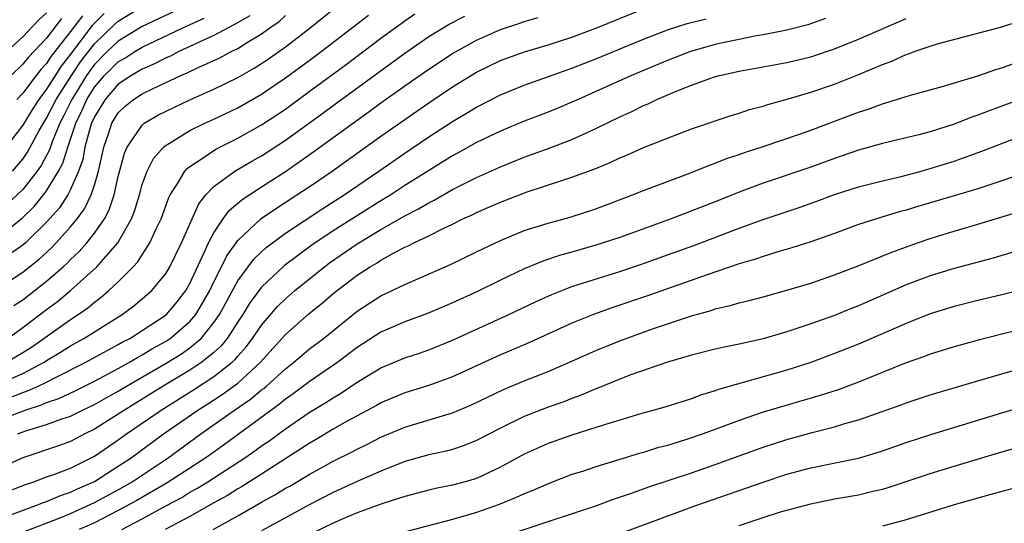
# Model space of a CAD drawing. Units: inches. Extents: x 2628000 to 2631000, y 1515000 to 1518000.
# Drawn here: x 2628719 to 2628801, y 1515608 to 1515650 of the extents above; entities that cross this region are included whole.
import ezdxf

# ---------------------------------------------------------------- set-up
doc = ezdxf.new("R2010")
doc.units = ezdxf.units.IN
doc.header["$MEASUREMENT"] = 0
doc.layers.add('LD26281515_2ft', color=101, linetype='Continuous')

msp = doc.modelspace()

# ---------------------------------------------------------------- linework, layer by layer
at = {"layer": 'LD26281515_2ft'}
for points, elevation in [([(2628735, 1515651.945), (2628729, 1515649.092), (2628727, 1515647.879), (2628726.082, 1515647), (2628725, 1515645.912), (2628724.608, 1515645.392), (2628724.345, 1515645), (2628723.1, 1515643), (2628722.413, 1515641.587), (2628722.109, 1515641), (2628721.46, 1515639.46), (2628721.225, 1515638.775), (2628720.528, 1515637.472), (2628720.2, 1515637), (2628719, 1515635.455), (2628717.729, 1515634.271)], 8154), ([(2628717, 1515616.159), (2628719.194, 1515617), (2628720.573, 1515617.427), (2628721, 1515617.624), (2628722.032, 1515617.968), (2628723.388, 1515618.612), (2628725, 1515619.412), (2628727, 1515620.479), (2628727.934, 1515621), (2628728.598, 1515621.402), (2628729, 1515621.609), (2628729.863, 1515622.137), (2628731, 1515622.762), (2628731.355, 1515623), (2628733, 1515624.415), (2628733.49, 1515625), (2628734.067, 1515625.932), (2628734.656, 1515627), (2628735, 1515627.72), (2628735.652, 1515629), (2628736.093, 1515629.907), (2628737, 1515631.2), (2628738.975, 1515633.025), (2628740.155, 1515633.845), (2628741.96, 1515635), (2628743, 1515635.695), (2628744.904, 1515637), (2628749, 1515639.92), (2628751, 1515641.329), (2628753, 1515642.709), (2628755, 1515644.044), (2628757, 1515645.273), (2628759, 1515646.258), (2628759.539, 1515646.461), (2628761.009, 1515646.991), (2628763, 1515647.562), (2628765, 1515648.216), (2628767, 1515648.977), (2628771, 1515650.592)], 8172), ([(2628718.131, 1515637), (2628719, 1515638.003), (2628719.409, 1515638.591), (2628720.384, 1515640.385), (2628720.732, 1515641), (2628721, 1515641.417), (2628721.804, 1515643), (2628723.073, 1515645), (2628723.846, 1515646.154), (2628725, 1515647.665), (2628726.704, 1515649.296), (2628727, 1515649.56), (2628729, 1515650.771)], 8152), ([(2628718.26, 1515625.74), (2628719, 1515626.233), (2628721, 1515627.783), (2628722.384, 1515629), (2628722.708, 1515629.292), (2628723, 1515629.603), (2628723.719, 1515630.281), (2628724.36, 1515631), (2628725, 1515631.795), (2628725.837, 1515633), (2628726.248, 1515633.752), (2628726.658, 1515635), (2628727, 1515636.541), (2628727.51, 1515638.49), (2628727.737, 1515639), (2628729, 1515640.857), (2628729.177, 1515641), (2628730.324, 1515641.676), (2628731, 1515642.03), (2628733, 1515642.975), (2628735, 1515643.861), (2628737, 1515644.848), (2628738.378, 1515645.622), (2628739, 1515646.012), (2628739.591, 1515646.408), (2628741, 1515647.405), (2628743.075, 1515649), (2628745.256, 1515650.744)], 8162), ([(2628717, 1515627.242), (2628719, 1515628.538), (2628720.377, 1515629.623), (2628721.417, 1515630.583), (2628721.808, 1515631), (2628723, 1515632.337), (2628723.548, 1515633), (2628724.169, 1515633.831), (2628724.726, 1515635), (2628725, 1515635.832), (2628725.344, 1515637), (2628725.777, 1515639), (2628726.198, 1515640.198), (2628726.461, 1515641), (2628727, 1515641.874), (2628727.574, 1515642.426), (2628728.28, 1515643), (2628729, 1515643.47), (2628729.92, 1515643.92), (2628732.243, 1515645), (2628732.78, 1515645.22), (2628733.643, 1515645.643), (2628735.518, 1515646.482), (2628736.463, 1515647), (2628737, 1515647.267), (2628737.74, 1515647.74), (2628739, 1515648.498), (2628739.686, 1515649), (2628740.472, 1515649.528), (2628741, 1515650.013)], 8160), ([(2628738.008, 1515649.992), (2628736.739, 1515649.261), (2628736.197, 1515649), (2628735, 1515648.352), (2628733.816, 1515647.817), (2628733, 1515647.417), (2628732.08, 1515647), (2628731.368, 1515646.632), (2628731, 1515646.482), (2628730.025, 1515645.974), (2628729, 1515645.542), (2628728.671, 1515645.329), (2628728.093, 1515645), (2628727, 1515644.272), (2628725.896, 1515643), (2628725, 1515641.545), (2628724.754, 1515641), (2628724.636, 1515640.636), (2628724.206, 1515639), (2628724.021, 1515637.979), (2628723.678, 1515637), (2628723, 1515635.447), (2628722.761, 1515635), (2628722.067, 1515633.933), (2628721, 1515632.717), (2628719.231, 1515631), (2628719, 1515630.801), (2628717, 1515629.422)], 8158), ([(2628717, 1515619.196), (2628719, 1515620.051), (2628720.784, 1515621), (2628721, 1515621.144), (2628722.159, 1515621.841), (2628723, 1515622.382), (2628724.124, 1515623), (2628727.324, 1515625), (2628728.29, 1515625.711), (2628729, 1515626.297), (2628729.808, 1515627), (2628731, 1515628.443), (2628731.326, 1515629), (2628732.29, 1515631), (2628733.746, 1515634.254), (2628734.344, 1515635), (2628735, 1515635.7), (2628736.762, 1515637), (2628738.174, 1515637.826), (2628739, 1515638.29), (2628741, 1515639.593), (2628744.143, 1515641.857), (2628745, 1515642.497), (2628751, 1515646.883), (2628753, 1515648.256), (2628754.707, 1515649.293), (2628756.02, 1515649.98)], 8168), ([(2628717, 1515631.537), (2628718.949, 1515633.051), (2628719.956, 1515634.044), (2628720.732, 1515635), (2628721, 1515635.358), (2628721.992, 1515637), (2628722.343, 1515637.657), (2628722.761, 1515639), (2628723, 1515639.665), (2628723.433, 1515641), (2628723.953, 1515642.047), (2628724.364, 1515643), (2628725, 1515644.019), (2628725.855, 1515645), (2628727, 1515646.151), (2628727.541, 1515646.459), (2628728.378, 1515647), (2628729, 1515647.372), (2628732.413, 1515649), (2628734.193, 1515649.807)], 8156), ([(2628786.23, 1515649.77), (2628784.748, 1515649.252), (2628783, 1515648.795), (2628781, 1515648.405), (2628780.286, 1515648.285), (2628779, 1515648.028), (2628777.758, 1515647.758), (2628777, 1515647.583), (2628774.922, 1515647), (2628773, 1515646.27), (2628769.976, 1515645), (2628767, 1515643.651), (2628765.506, 1515643), (2628765, 1515642.761), (2628763.762, 1515642.239), (2628763, 1515641.932), (2628761, 1515641.17), (2628759, 1515640.348), (2628757, 1515639.383), (2628755.479, 1515638.521), (2628755, 1515638.267), (2628751, 1515635.781), (2628749.819, 1515635), (2628749, 1515634.504), (2628745, 1515631.991), (2628743.205, 1515630.795), (2628740.914, 1515629.086), (2628739, 1515627.284), (2628738.03, 1515625.97), (2628737.423, 1515625), (2628737, 1515624.374), (2628736.11, 1515623), (2628735.617, 1515622.383), (2628735, 1515621.825), (2628733.997, 1515621), (2628733, 1515620.334), (2628730.764, 1515619), (2628727.514, 1515617), (2628727, 1515616.65), (2628725, 1515615.391), (2628724.189, 1515615), (2628723, 1515614.38), (2628721.985, 1515614.015), (2628719, 1515612.994), (2628717, 1515612.108)], 8176), ([(2628725.82, 1515650.18), (2628725, 1515649.392), (2628724.816, 1515649.185), (2628723, 1515646.789), (2628722.216, 1515645.784), (2628721, 1515643.844), (2628720.344, 1515643), (2628719.805, 1515642.195), (2628719, 1515640.857), (2628717.587, 1515639)], 8150), ([(2628717.638, 1515621), (2628719, 1515621.805), (2628719.725, 1515622.275), (2628723, 1515624.584), (2628723.647, 1515625), (2628724.444, 1515625.556), (2628725, 1515626.033), (2628725.565, 1515626.435), (2628726.22, 1515627), (2628727, 1515627.739), (2628728.25, 1515629), (2628728.613, 1515629.387), (2628729.651, 1515631), (2628730.176, 1515632.177), (2628730.579, 1515633), (2628731.223, 1515634.778), (2628731.337, 1515635), (2628731.98, 1515635.98), (2628732.576, 1515637), (2628732.772, 1515637.228), (2628733, 1515637.395), (2628734.114, 1515638.114), (2628735.168, 1515638.832), (2628737, 1515639.744), (2628739, 1515640.866), (2628741, 1515642.197), (2628743, 1515643.649), (2628746.077, 1515645.923), (2628749, 1515648.113), (2628751, 1515649.571), (2628751.85, 1515650.15)], 8166), ([(2628721, 1515650.25), (2628720.35, 1515649.65), (2628719, 1515648.244), (2628717.663, 1515647)], 8144), ([(2628717.755, 1515623), (2628719, 1515623.9), (2628721, 1515625.427), (2628721.904, 1515626.096), (2628723.003, 1515627), (2628725.197, 1515629), (2628726.966, 1515631), (2628728.111, 1515633), (2628728.362, 1515633.638), (2628728.765, 1515635), (2628729, 1515635.876), (2628729.408, 1515637), (2628729.948, 1515638.052), (2628730.787, 1515639), (2628731, 1515639.179), (2628731.417, 1515639.417), (2628733, 1515640.386), (2628734.256, 1515641), (2628735, 1515641.339), (2628737, 1515642.302), (2628739, 1515643.444), (2628741, 1515644.795), (2628743, 1515646.264), (2628743.987, 1515647), (2628747.952, 1515650.048)], 8164), ([(2628717.801, 1515610.199), (2628719.233, 1515610.767), (2628719.936, 1515611), (2628721, 1515611.405), (2628721.615, 1515611.615), (2628723, 1515612.134), (2628725, 1515613.127), (2628727, 1515614.5), (2628727.682, 1515615), (2628730.587, 1515617), (2628733.305, 1515618.695), (2628735, 1515619.796), (2628736.534, 1515621), (2628736.778, 1515621.222), (2628737, 1515621.498), (2628737.711, 1515622.288), (2628738.251, 1515623), (2628739, 1515624.105), (2628740.342, 1515625.658), (2628741, 1515626.315), (2628741.79, 1515627), (2628744.261, 1515629), (2628744.685, 1515629.315), (2628747, 1515630.908), (2628749, 1515632.101), (2628751, 1515633.259), (2628752.157, 1515633.843), (2628753, 1515634.352), (2628753.443, 1515634.557), (2628755, 1515635.451), (2628757, 1515636.47), (2628759, 1515637.362), (2628761, 1515638.161), (2628763.08, 1515638.921), (2628765, 1515639.651), (2628766.214, 1515640.214), (2628767, 1515640.557), (2628769, 1515641.536), (2628770.019, 1515641.981), (2628771, 1515642.48), (2628771.373, 1515642.627), (2628772.11, 1515643), (2628773.67, 1515643.67), (2628775, 1515644.191), (2628776.857, 1515644.857), (2628777.356, 1515645), (2628779, 1515645.366), (2628783, 1515646.086), (2628785, 1515646.562), (2628787, 1515647.221), (2628789, 1515648.03), (2628793, 1515649.772)], 8178), ([(2628717.951, 1515618.049), (2628719, 1515618.47), (2628719.405, 1515618.595), (2628720.285, 1515619), (2628721, 1515619.344), (2628721.733, 1515619.733), (2628724.283, 1515621), (2628727, 1515622.479), (2628727.324, 1515622.676), (2628727.954, 1515623), (2628729, 1515623.653), (2628731, 1515624.961), (2628731.934, 1515626.066), (2628732.663, 1515627), (2628733, 1515627.58), (2628734.234, 1515630.234), (2628734.557, 1515631), (2628735, 1515631.839), (2628735.791, 1515633), (2628736.295, 1515633.704), (2628737.376, 1515634.624), (2628739, 1515635.692), (2628741, 1515636.976), (2628743.373, 1515638.627), (2628747, 1515641.265), (2628748.019, 1515641.981), (2628749, 1515642.708), (2628751, 1515644.135), (2628753, 1515645.532), (2628755, 1515646.849), (2628757, 1515647.965), (2628759, 1515648.857), (2628760.621, 1515649.379), (2628761, 1515649.517), (2628762.155, 1515649.845)], 8170), ([(2628722.241, 1515649.759), (2628721, 1515648.135), (2628719.47, 1515646.53), (2628719, 1515645.939), (2628718.035, 1515645)], 8146), ([(2628723.997, 1515650.003), (2628723, 1515648.675), (2628721.385, 1515646.615), (2628721, 1515646.016), (2628720.505, 1515645.494), (2628720.112, 1515645), (2628719, 1515643.533), (2628718.499, 1515643)], 8148), ([(2628718.569, 1515615), (2628719.245, 1515615.245), (2628721, 1515615.791), (2628722.262, 1515616.262), (2628723, 1515616.5), (2628724.006, 1515617), (2628725, 1515617.466), (2628725.972, 1515618.028), (2628727, 1515618.59), (2628727.677, 1515619), (2628731, 1515620.911), (2628732.284, 1515621.716), (2628733, 1515622.216), (2628733.928, 1515623), (2628735, 1515624.316), (2628735.464, 1515625), (2628737, 1515627.815), (2628737.877, 1515629), (2628738.366, 1515629.634), (2628739, 1515630.255), (2628739.392, 1515630.608), (2628741, 1515631.804), (2628744.126, 1515633.874), (2628745.913, 1515635), (2628748.836, 1515637), (2628751, 1515638.503), (2628753, 1515639.854), (2628755, 1515641.158), (2628756.164, 1515641.836), (2628757, 1515642.355), (2628759, 1515643.373), (2628761, 1515644.182), (2628765, 1515645.612), (2628767, 1515646.393), (2628771, 1515648.048), (2628773, 1515648.817), (2628774.656, 1515649.344), (2628776.246, 1515649.754)], 8174), ([(2628717, 1515607.861), (2628720.098, 1515609), (2628720.732, 1515609.268), (2628721, 1515609.357), (2628722.151, 1515609.849), (2628723, 1515610.119), (2628723.591, 1515610.409), (2628725, 1515611.016), (2628727, 1515612.292), (2628728.065, 1515613), (2628730.797, 1515615), (2628733.655, 1515617), (2628734.486, 1515617.514), (2628735.7, 1515618.3), (2628737, 1515619.261), (2628738.905, 1515621), (2628741, 1515623.312), (2628743, 1515625.076), (2628744.063, 1515625.937), (2628745, 1515626.754), (2628747, 1515628.291), (2628748.092, 1515629), (2628748.671, 1515629.328), (2628749, 1515629.549), (2628750.24, 1515630.24), (2628751, 1515630.626), (2628751.266, 1515630.734), (2628751.754, 1515631), (2628753, 1515631.595), (2628754.204, 1515632.204), (2628755, 1515632.57), (2628755.868, 1515633), (2628756.65, 1515633.35), (2628757, 1515633.534), (2628758.034, 1515633.967), (2628759, 1515634.405), (2628761.259, 1515635.259), (2628764.246, 1515636.246), (2628765, 1515636.478), (2628767, 1515637.229), (2628768.26, 1515637.74), (2628769, 1515638.097), (2628769.643, 1515638.357), (2628771, 1515638.964), (2628773, 1515639.759), (2628775, 1515640.525), (2628778.334, 1515641.666), (2628779, 1515641.854), (2628779.854, 1515642.146), (2628781, 1515642.441), (2628781.414, 1515642.586), (2628783.018, 1515643.018), (2628785, 1515643.6), (2628787, 1515644.279), (2628788.945, 1515645.055), (2628791, 1515645.922), (2628791.798, 1515646.202), (2628793, 1515646.761), (2628793.186, 1515646.814), (2628793.658, 1515647), (2628795, 1515647.465), (2628795.685, 1515647.685), (2628801, 1515649.078), (2628802.453, 1515649.548)], 8180), ([(2628719.158, 1515606.842), (2628721.901, 1515607.901), (2628723, 1515608.343), (2628725, 1515609.249), (2628727.425, 1515610.575), (2628728.151, 1515611), (2628731.175, 1515613), (2628733.924, 1515615), (2628736.738, 1515617), (2628738.086, 1515617.915), (2628739, 1515618.683), (2628739.185, 1515618.815), (2628739.401, 1515619), (2628741, 1515620.46), (2628741.7, 1515621), (2628743, 1515622.095), (2628744.198, 1515623), (2628747, 1515625.285), (2628749, 1515626.572), (2628751, 1515627.52), (2628754.818, 1515629.182), (2628757, 1515630.247), (2628759, 1515631.199), (2628761, 1515632.016), (2628763, 1515632.645), (2628764.848, 1515633.152), (2628767, 1515633.855), (2628770.058, 1515635), (2628771, 1515635.379), (2628773, 1515636.136), (2628774.785, 1515636.785), (2628776.515, 1515637.485), (2628777, 1515637.653), (2628777.955, 1515638.045), (2628779, 1515638.393), (2628779.442, 1515638.557), (2628781.092, 1515639.092), (2628784.128, 1515640.128), (2628785, 1515640.437), (2628788.331, 1515641.669), (2628789, 1515641.933), (2628789.816, 1515642.184), (2628791, 1515642.634), (2628791.294, 1515642.706), (2628793.348, 1515643.348), (2628796.117, 1515644.117), (2628798.982, 1515644.983), (2628800.492, 1515645.508), (2628801, 1515645.646), (2628801.986, 1515646.014)], 8182), ([(2628805, 1515643.922), (2628799.949, 1515642.052), (2628799, 1515641.676), (2628798.493, 1515641.507), (2628797, 1515640.924), (2628795, 1515640.293), (2628794.037, 1515640.037), (2628791, 1515639.303), (2628789, 1515638.738), (2628787, 1515638.063), (2628785, 1515637.342), (2628781, 1515635.986), (2628779, 1515635.231), (2628777, 1515634.426), (2628773.307, 1515633), (2628769, 1515631.455), (2628767, 1515630.788), (2628765, 1515630.211), (2628764.048, 1515629.952), (2628762.547, 1515629.453), (2628761, 1515628.806), (2628759, 1515627.861), (2628757.076, 1515626.924), (2628755, 1515625.976), (2628752.91, 1515625.09), (2628751, 1515624.376), (2628749, 1515623.514), (2628747, 1515622.233), (2628745.398, 1515621), (2628743, 1515619.35), (2628741.654, 1515618.346), (2628741, 1515617.902), (2628740.515, 1515617.485), (2628735.887, 1515614.113), (2628734.325, 1515613), (2628731.098, 1515610.902), (2628728.559, 1515609.441), (2628727.761, 1515609), (2628727, 1515608.586), (2628725, 1515607.568), (2628723.736, 1515607)], 8184), ([(2628727.297, 1515607), (2628729, 1515607.881), (2628730.976, 1515608.976), (2628732.309, 1515609.691), (2628733, 1515610.113), (2628733.578, 1515610.422), (2628734.503, 1515611), (2628737.587, 1515613), (2628738.424, 1515613.576), (2628739, 1515614.005), (2628739.597, 1515614.403), (2628741, 1515615.431), (2628743, 1515616.782), (2628744.377, 1515617.622), (2628745, 1515618.035), (2628745.614, 1515618.386), (2628747, 1515619.332), (2628749, 1515620.543), (2628751, 1515621.363), (2628752.234, 1515621.766), (2628753, 1515622.036), (2628755, 1515622.854), (2628759.724, 1515625), (2628761.947, 1515626.053), (2628763.321, 1515626.679), (2628765, 1515627.327), (2628769, 1515628.597), (2628771, 1515629.271), (2628773, 1515629.978), (2628775.216, 1515630.784), (2628779, 1515632.221), (2628780.922, 1515632.922), (2628784.039, 1515633.961), (2628785.517, 1515634.483), (2628787, 1515635.038), (2628789, 1515635.679), (2628791, 1515636.19), (2628792.558, 1515636.558), (2628794.234, 1515637), (2628795, 1515637.21), (2628797, 1515637.839), (2628799.339, 1515638.66), (2628805.411, 1515641)], 8186), ([(2628803, 1515636.881), (2628801, 1515636.18), (2628799, 1515635.521), (2628797.286, 1515635), (2628793.968, 1515634.032), (2628793, 1515633.733), (2628792.415, 1515633.585), (2628790.873, 1515633.127), (2628789, 1515632.53), (2628787, 1515631.789), (2628785, 1515631.083), (2628783.423, 1515630.576), (2628782.241, 1515630.241), (2628781, 1515629.854), (2628780.372, 1515629.628), (2628779, 1515629.233), (2628776.327, 1515628.326), (2628771.421, 1515626.579), (2628768.422, 1515625.578), (2628766.798, 1515625), (2628765, 1515624.266), (2628761.382, 1515622.618), (2628759, 1515621.613), (2628755, 1515619.785), (2628753, 1515619.046), (2628751, 1515618.432), (2628749, 1515617.603), (2628748.622, 1515617.378), (2628747, 1515616.515), (2628745.917, 1515615.917), (2628745, 1515615.389), (2628743.507, 1515614.494), (2628743, 1515614.212), (2628739, 1515611.634), (2628737.389, 1515610.611), (2628737, 1515610.401), (2628736.145, 1515609.855), (2628735, 1515609.242), (2628733, 1515608.101), (2628730.94, 1515607)], 8188), ([(2628734.936, 1515607), (2628737, 1515608.147), (2628739, 1515609.297), (2628740.106, 1515609.894), (2628741, 1515610.446), (2628741.361, 1515610.639), (2628743, 1515611.611), (2628744.368, 1515612.368), (2628745, 1515612.712), (2628746.531, 1515613.469), (2628747, 1515613.726), (2628747.864, 1515614.137), (2628749, 1515614.72), (2628751, 1515615.569), (2628755, 1515616.766), (2628756.572, 1515617.428), (2628759.272, 1515618.728), (2628761, 1515619.445), (2628763, 1515620.232), (2628764.799, 1515621), (2628767, 1515621.981), (2628769, 1515622.805), (2628771.824, 1515623.824), (2628775, 1515624.891), (2628776.656, 1515625.344), (2628777, 1515625.466), (2628778.26, 1515625.74), (2628779, 1515625.969), (2628779.844, 1515626.156), (2628781, 1515626.468), (2628783, 1515627.022), (2628785, 1515627.63), (2628787, 1515628.308), (2628789.118, 1515629.118), (2628791.776, 1515630.224), (2628793.929, 1515631), (2628795, 1515631.363), (2628795.524, 1515631.524), (2628797, 1515631.971), (2628799, 1515632.546), (2628802.411, 1515633.589)], 8190), ([(2628801.827, 1515630.173), (2628800.28, 1515629.72), (2628797, 1515628.852), (2628795, 1515628.234), (2628793, 1515627.466), (2628789, 1515625.72), (2628788.477, 1515625.523), (2628787, 1515624.923), (2628785, 1515624.214), (2628783, 1515623.541), (2628781, 1515622.951), (2628779.392, 1515622.608), (2628779, 1515622.508), (2628777.736, 1515622.264), (2628777, 1515622.097), (2628775, 1515621.594), (2628773, 1515621.007), (2628769.941, 1515619.941), (2628769, 1515619.577), (2628767.175, 1515618.825), (2628767, 1515618.765), (2628765.766, 1515618.234), (2628765, 1515617.964), (2628764.31, 1515617.69), (2628763, 1515617.24), (2628761, 1515616.464), (2628759, 1515615.478), (2628757, 1515614.436), (2628755.975, 1515614.025), (2628755, 1515613.702), (2628754.449, 1515613.552), (2628753, 1515613.252), (2628751, 1515612.69), (2628749, 1515611.881), (2628747.011, 1515611.011), (2628745, 1515610.096), (2628743, 1515609.062), (2628741, 1515607.986), (2628739, 1515606.887)], 8192), ([(2628802.459, 1515627), (2628801, 1515626.632), (2628799, 1515626.162), (2628797, 1515625.669), (2628795, 1515625.046), (2628793, 1515624.244), (2628789, 1515622.507), (2628787, 1515621.722), (2628785, 1515620.988), (2628783, 1515620.338), (2628777.283, 1515618.717), (2628777, 1515618.606), (2628775.763, 1515618.237), (2628775, 1515617.937), (2628774.277, 1515617.723), (2628772.77, 1515617.23), (2628770.65, 1515616.65), (2628767.795, 1515615.795), (2628767, 1515615.525), (2628765, 1515614.903), (2628763, 1515614.204), (2628761, 1515613.298), (2628759, 1515612.219), (2628757, 1515611.282), (2628756.065, 1515611), (2628755, 1515610.702), (2628753.574, 1515610.426), (2628753, 1515610.294), (2628751, 1515609.76), (2628749.163, 1515609.163), (2628747, 1515608.39), (2628745.947, 1515607.947), (2628745, 1515607.534), (2628743, 1515606.55)], 8194), ([(2628805, 1515624.365), (2628799.132, 1515622.868), (2628797, 1515622.297), (2628795, 1515621.675), (2628794.518, 1515621.482), (2628793, 1515620.944), (2628789, 1515619.337), (2628787.295, 1515618.704), (2628785.795, 1515618.205), (2628781, 1515616.812), (2628779, 1515616.132), (2628777.591, 1515615.591), (2628775.979, 1515615), (2628774.497, 1515614.496), (2628773, 1515614.04), (2628772.173, 1515613.827), (2628771, 1515613.458), (2628770.638, 1515613.362), (2628769, 1515612.866), (2628767, 1515612.253), (2628765.867, 1515611.867), (2628765, 1515611.592), (2628763, 1515610.834), (2628761.726, 1515610.274), (2628761, 1515609.996), (2628760.332, 1515609.668), (2628758.901, 1515609.099), (2628757, 1515608.421), (2628755, 1515607.837), (2628751.163, 1515606.837)], 8196), ([(2628759.497, 1515606.503), (2628763, 1515607.679), (2628767, 1515608.976), (2628768.465, 1515609.535), (2628770.082, 1515610.083), (2628771.427, 1515610.574), (2628775, 1515611.756), (2628777, 1515612.439), (2628781, 1515613.89), (2628783, 1515614.537), (2628785.111, 1515615.111), (2628787, 1515615.588), (2628787.865, 1515615.865), (2628789, 1515616.181), (2628792.566, 1515617.434), (2628793, 1515617.601), (2628795, 1515618.262), (2628799, 1515619.452), (2628803, 1515620.608)], 8198), ([(2628769.247, 1515606.753), (2628775.362, 1515609), (2628781, 1515610.967), (2628783, 1515611.619), (2628785, 1515612.152), (2628789.096, 1515613), (2628791, 1515613.58), (2628793, 1515614.284), (2628795.047, 1515614.953), (2628801, 1515616.772), (2628803, 1515617.345)], 8200), ([(2628779, 1515607.347), (2628781, 1515608.015), (2628782.468, 1515608.468), (2628785, 1515609.143), (2628787, 1515609.558), (2628789, 1515609.911), (2628790.199, 1515610.199), (2628791, 1515610.372), (2628791.49, 1515610.51), (2628795, 1515611.682), (2628797, 1515612.302), (2628801, 1515613.502), (2628803, 1515614.067)], 8202), ([(2628803.221, 1515610.779), (2628801, 1515610.193), (2628800.078, 1515609.923), (2628799, 1515609.634), (2628797, 1515609.054), (2628793, 1515607.811), (2628791, 1515607.273)], 8204)]:
    msp.add_lwpolyline(points, dxfattribs=dict(at, elevation=elevation))

doc.saveas('drawing.dxf')
